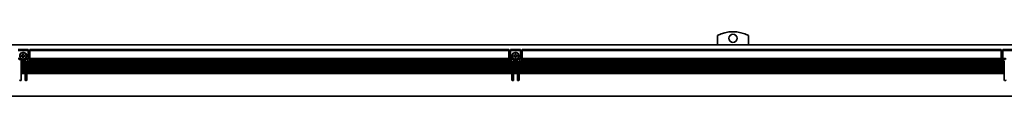
# Model space of a CAD drawing. Extents: x -324 to 1513, y 350 to 491.
# Drawn here: x 512 to 1112, y 452 to 491 of the extents above; entities that cross this region are included whole.
import ezdxf

# ---------------------------------------------------------------- set-up
doc = ezdxf.new("R2010")
doc.units = 0

msp = doc.modelspace()

# ---------------------------------------------------------------- linework, layer by layer
at = {"color": 7, "lineweight": 35, "ltscale": 0.140997}
for p, q in [((936.807007, 483.099976), (936.807007, 488.739868)), ((955.807007, 488.739868), (955.807007, 483.099976))]:
    msp.add_line(p, q, dxfattribs=at)
at = {"color": 7, "lineweight": 35}
for p, q in [((-163.193024, 483.099976), (1510.807007, 483.099976)), ((517.807007, 480.299988), (809.807007, 480.299988)), ((817.807007, 480.299988), (1109.807007, 480.299988)), ((809.810303, 474.5), (517.803589, 474.5)), ((809.807007, 479.724243), (517.807007, 479.724243)), ((809.807007, 474.899994), (517.807007, 474.899994)), ((1109.810303, 474.5), (817.803589, 474.5)), ((1109.807007, 479.724243), (817.807007, 479.724243)), ((1109.807007, 474.899994), (817.807007, 474.899994)), ((811.656982, 472.700012), (515.957031, 472.700012)), ((811.656982, 472.299988), (515.957031, 472.299988)), ((811.656982, 471.599976), (515.957031, 471.599976)), ((811.656982, 471.200012), (515.957031, 471.200012)), ((811.656982, 470.5), (515.957031, 470.5)), ((811.656982, 470.099976), (515.957031, 470.099976)), ((811.656982, 469.399994), (515.957031, 469.399994)), ((811.656982, 469), (515.957031, 469)), ((811.656982, 468.299988), (515.957031, 468.299988)), ((810.406982, 473.399994), (517.207031, 473.399994)), ((810.038086, 473.799988), (517.575806, 473.799988)), ((1111.656982, 472.700012), (815.957031, 472.700012)), ((1111.656982, 472.299988), (815.957031, 472.299988)), ((1111.656982, 471.599976), (815.957031, 471.599976)), ((1111.656982, 471.200012), (815.957031, 471.200012)), ((1111.656982, 470.5), (815.957031, 470.5)), ((1111.656982, 470.099976), (815.957031, 470.099976)), ((1111.656982, 469.399994), (815.957031, 469.399994)), ((1111.656982, 469), (815.957031, 469)), ((1111.656982, 468.299988), (815.957031, 468.299988)), ((1110.406982, 473.399994), (817.207031, 473.399994)), ((1110.038208, 473.799988), (817.575806, 473.799988)), ((811.656982, 467.899994), (515.957031, 467.899994)), ((811.656982, 467.200012), (515.957031, 467.200012)), ((811.656982, 466.799988), (515.957031, 466.799988)), ((811.656982, 466.099976), (515.957031, 466.099976)), ((811.656982, 465.699982), (515.957031, 465.699982)), ((1111.656982, 467.899994), (815.957031, 467.899994)), ((1111.656982, 467.200012), (815.957031, 467.200012)), ((1111.656982, 466.799988), (815.957031, 466.799988)), ((1111.656982, 466.099976), (815.957031, 466.099976)), ((1111.656982, 465.699982), (815.957031, 465.699982)), ((-162.693024, 451.799988), (1510.307007, 451.799988))]:
    msp.add_line(p, q, dxfattribs=at)
at = {"color": 7, "lineweight": 35, "ltscale": 0.150001}
for p, q in [((510.806976, 480.299988), (516.807007, 480.299988)), ((516.807007, 479.724243), (510.806976, 479.724243))]:
    msp.add_line(p, q, dxfattribs=at)
at = {"color": 7, "lineweight": 35, "ltscale": 0.002197}
for p, q in [((516.807007, 480.299988), (516.807007, 480.212128)), ((517.807007, 480.212128), (517.807007, 480.299988)), ((809.807007, 480.299988), (809.807007, 480.212128)), ((810.807007, 480.212128), (810.807007, 480.299988)), ((816.807007, 480.299988), (816.807007, 480.212128)), ((817.807007, 480.212128), (817.807007, 480.299988)), ((1109.807007, 480.299988), (1109.807007, 480.212128)), ((1110.807007, 480.212128), (1110.807007, 480.299988))]:
    msp.add_line(p, q, dxfattribs=at)
at = {"color": 7, "lineweight": 35, "ltscale": 0.012197}
for p, q in [((516.807007, 480.212128), (516.807007, 479.724243)), ((517.807007, 480.212128), (517.807007, 479.724243)), ((809.807007, 480.212128), (809.807007, 479.724243)), ((810.807007, 480.212128), (810.807007, 479.724243)), ((816.807007, 480.212128), (816.807007, 479.724243)), ((817.807007, 480.212128), (817.807007, 479.724243)), ((1109.807007, 480.212128), (1109.807007, 479.724243)), ((1110.807007, 480.212128), (1110.807007, 479.724243))]:
    msp.add_line(p, q, dxfattribs=at)
at = {"color": 7, "lineweight": 35, "ltscale": 0.15}
for p, q in [((810.807007, 480.299988), (816.807007, 480.299988)), ((1110.807007, 480.299988), (1116.807007, 480.299988)), ((816.807007, 479.724243), (810.807007, 479.724243)), ((1116.807007, 479.724243), (1110.807007, 479.724243))]:
    msp.add_line(p, q, dxfattribs=at)
at = {"color": 7, "lineweight": 35, "ltscale": 0.038258}
msp.add_line((512.33728, 474.899994), (510.806976, 474.899994), dxfattribs=at)
at = {"color": 7, "lineweight": 35, "ltscale": 0.052387}
msp.add_line((512.912598, 474.5), (510.817108, 474.5), dxfattribs=at)
at = {"color": 7, "lineweight": 35, "ltscale": 0.02125}
msp.add_line((511.306976, 474.099976), (512.156982, 474.099976), dxfattribs=at)
at = {"color": 7, "lineweight": 35, "ltscale": 0.0125}
for p, q in [((513.106934, 476.599976), (512.606934, 476.599976)), ((512.606934, 476.200012), (513.106934, 476.200012)), ((513.606934, 477.599976), (513.606934, 477.099976)), ((513.606934, 475.700012), (513.606934, 475.200012)), ((514.006958, 477.099976), (514.006958, 477.599976)), ((514.006958, 475.200012), (514.006958, 475.700012)), ((515.006958, 476.599976), (514.506958, 476.599976)), ((514.506958, 476.200012), (515.006958, 476.200012)), ((813.106934, 476.599976), (812.606934, 476.599976)), ((812.606934, 476.200012), (813.106934, 476.200012)), ((813.606934, 477.599976), (813.606934, 477.099976)), ((813.606934, 475.700012), (813.606934, 475.200012)), ((814.006958, 477.099976), (814.006958, 477.599976)), ((814.006958, 475.200012), (814.006958, 475.700012)), ((815.006958, 476.599976), (814.506958, 476.599976)), ((814.506958, 476.200012), (815.006958, 476.200012))]:
    msp.add_line(p, q, dxfattribs=at)
at = {"color": 7, "lineweight": 35, "ltscale": 0.009999}
for p, q in [((512.606934, 476.599976), (512.606934, 476.200012)), ((515.006958, 476.200012), (515.006958, 476.599976)), ((812.606934, 476.599976), (812.606934, 476.200012)), ((815.006958, 476.200012), (815.006958, 476.599976)), ((515.957031, 472.700012), (515.957031, 473.099976)), ((811.656982, 473.099976), (811.656982, 472.700012)), ((815.957031, 472.700012), (815.957031, 473.099976)), ((1111.656982, 473.099976), (1111.656982, 472.700012))]:
    msp.add_line(p, q, dxfattribs=at)
at = {"color": 7, "lineweight": 35, "ltscale": 0.010001}
for p, q in [((514.006958, 477.599976), (513.606934, 477.599976)), ((513.606934, 475.200012), (514.006958, 475.200012)), ((814.006958, 477.599976), (813.606934, 477.599976)), ((813.606934, 475.200012), (814.006958, 475.200012))]:
    msp.add_line(p, q, dxfattribs=at)
at = {"color": 7, "lineweight": 35, "ltscale": 0.003149}
for p, q in [((514.701416, 474.5), (514.813721, 474.557068)), ((814.701416, 474.5), (814.813721, 474.557068))]:
    msp.add_line(p, q, dxfattribs=at)
at = {"color": 7, "lineweight": 35, "ltscale": 0.052386}
for p, q in [((516.796875, 474.5), (514.701416, 474.5)), ((812.912598, 474.5), (810.817139, 474.5)), ((816.796875, 474.5), (814.701416, 474.5)), ((1112.912598, 474.5), (1110.817139, 474.5))]:
    msp.add_line(p, q, dxfattribs=at)
at = {"color": 7, "lineweight": 35, "ltscale": 0.03826}
for p, q in [((516.807007, 474.899994), (515.276611, 474.899994)), ((816.807007, 474.899994), (815.276611, 474.899994))]:
    msp.add_line(p, q, dxfattribs=at)
at = {"color": 7, "lineweight": 35, "ltscale": 0.021249}
for p, q in [((515.457031, 474.099976), (516.307007, 474.099976)), ((811.307007, 474.099976), (812.156982, 474.099976)), ((815.457031, 474.099976), (816.307007, 474.099976)), ((1111.307007, 474.099976), (1112.156982, 474.099976))]:
    msp.add_line(p, q, dxfattribs=at)
at = {"color": 7, "lineweight": 35, "ltscale": 0.120606}
for p, q in [((516.807007, 474.899994), (516.807007, 479.724243)), ((517.807007, 474.899994), (517.807007, 479.724243)), ((809.807007, 474.899994), (809.807007, 479.724243)), ((810.807007, 474.899994), (810.807007, 479.724243)), ((816.807007, 474.899994), (816.807007, 479.724243)), ((817.807007, 474.899994), (817.807007, 479.724243)), ((1109.807007, 474.899994), (1109.807007, 479.724243)), ((1110.807007, 474.899994), (1110.807007, 479.724243))]:
    msp.add_line(p, q, dxfattribs=at)
at = {"color": 7, "lineweight": 35, "ltscale": 0.003233}
for p, q in [((516.807007, 474.770691), (516.807007, 474.899994)), ((517.807007, 474.770691), (517.807007, 474.899994)), ((809.807007, 474.770691), (809.807007, 474.899994)), ((810.807007, 474.770691), (810.807007, 474.899994)), ((816.807007, 474.770691), (816.807007, 474.899994)), ((817.807007, 474.770691), (817.807007, 474.899994)), ((1109.807007, 474.770691), (1109.807007, 474.899994)), ((1110.807007, 474.770691), (1110.807007, 474.899994)), ((512.656982, 473.529297), (512.656982, 473.399994)), ((512.656982, 472.570679), (512.656982, 472.700012)), ((512.656982, 470.370697), (512.656982, 470.5)), ((512.656982, 470.229279), (512.656982, 470.099976)), ((512.656982, 469.270691), (512.656982, 469.399994)), ((512.656982, 468.029297), (512.656982, 467.899994)), ((514.957031, 473.529297), (514.957031, 473.399994)), ((514.957031, 472.570679), (514.957031, 472.700012)), ((514.957031, 470.370697), (514.957031, 470.5)), ((514.957031, 470.229279), (514.957031, 470.099976)), ((514.957031, 469.270691), (514.957031, 469.399994)), ((514.957031, 468.029297), (514.957031, 467.899994)), ((515.957031, 472.570679), (515.957031, 472.700012)), ((515.957031, 470.370697), (515.957031, 470.5)), ((515.957031, 470.229279), (515.957031, 470.099976)), ((515.957031, 469.270691), (515.957031, 469.399994)), ((515.957031, 468.029297), (515.957031, 467.899994)), ((811.656982, 472.570679), (811.656982, 472.700012)), ((811.656982, 470.370697), (811.656982, 470.5)), ((811.656982, 470.229279), (811.656982, 470.099976)), ((811.656982, 469.270691), (811.656982, 469.399994)), ((811.656982, 468.029297), (811.656982, 467.899994)), ((812.656982, 473.529297), (812.656982, 473.399994)), ((812.656982, 472.570679), (812.656982, 472.700012)), ((812.656982, 470.370697), (812.656982, 470.5)), ((812.656982, 470.229279), (812.656982, 470.099976)), ((812.656982, 469.270691), (812.656982, 469.399994)), ((812.656982, 468.029297), (812.656982, 467.899994)), ((814.957031, 473.529297), (814.957031, 473.399994)), ((814.957031, 472.570679), (814.957031, 472.700012)), ((814.957031, 470.370697), (814.957031, 470.5)), ((814.957031, 470.229279), (814.957031, 470.099976)), ((814.957031, 469.270691), (814.957031, 469.399994)), ((814.957031, 468.029297), (814.957031, 467.899994)), ((815.957031, 472.570679), (815.957031, 472.700012)), ((815.957031, 470.370697), (815.957031, 470.5)), ((815.957031, 470.229279), (815.957031, 470.099976)), ((815.957031, 469.270691), (815.957031, 469.399994)), ((815.957031, 468.029297), (815.957031, 467.899994)), ((1111.656982, 472.570679), (1111.656982, 472.700012)), ((1111.656982, 470.370697), (1111.656982, 470.5)), ((1111.656982, 470.229279), (1111.656982, 470.099976)), ((1111.656982, 469.270691), (1111.656982, 469.399994)), ((1111.656982, 468.029297), (1111.656982, 467.899994)), ((512.656982, 467.070679), (512.656982, 467.200012)), ((512.656982, 465.829285), (512.656982, 465.699982)), ((514.957031, 467.070679), (514.957031, 467.200012)), ((514.957031, 465.829285), (514.957031, 465.699982)), ((515.957031, 467.070679), (515.957031, 467.200012)), ((515.957031, 465.829285), (515.957031, 465.699982)), ((811.656982, 467.070679), (811.656982, 467.200012)), ((811.656982, 465.829285), (811.656982, 465.699982)), ((812.656982, 467.070679), (812.656982, 467.200012)), ((812.656982, 465.829285), (812.656982, 465.699982)), ((814.957031, 467.070679), (814.957031, 467.200012)), ((814.957031, 465.829285), (814.957031, 465.699982)), ((815.957031, 467.070679), (815.957031, 467.200012)), ((815.957031, 465.829285), (815.957031, 465.699982)), ((1111.656982, 467.070679), (1111.656982, 467.200012)), ((1111.656982, 465.829285), (1111.656982, 465.699982))]:
    msp.add_line(p, q, dxfattribs=at)
at = {"color": 7, "lineweight": 35, "ltscale": 0.003535}
for p, q in [((516.807007, 474.770691), (516.807007, 474.629272)), ((517.807007, 474.629272), (517.807007, 474.770691)), ((809.807007, 474.770691), (809.807007, 474.629272)), ((810.807007, 474.629272), (810.807007, 474.770691)), ((816.807007, 474.770691), (816.807007, 474.629272)), ((817.807007, 474.629272), (817.807007, 474.770691)), ((1109.807007, 474.770691), (1109.807007, 474.629272)), ((1110.807007, 474.629272), (1110.807007, 474.770691)), ((512.656982, 472.570679), (512.656982, 472.42926)), ((512.656982, 471.470703), (512.656982, 471.329285)), ((512.656982, 470.370697), (512.656982, 470.229279)), ((512.656982, 469.270691), (512.656982, 469.129272)), ((512.656982, 468.170715), (512.656982, 468.029297)), ((514.957031, 472.42926), (514.957031, 472.570679)), ((514.957031, 471.329285), (514.957031, 471.470703)), ((514.957031, 470.229279), (514.957031, 470.370697)), ((514.957031, 469.129272), (514.957031, 469.270691)), ((514.957031, 468.029297), (514.957031, 468.170715)), ((515.957031, 472.570679), (515.957031, 472.42926)), ((515.957031, 471.470703), (515.957031, 471.329285)), ((515.957031, 470.370697), (515.957031, 470.229279)), ((515.957031, 469.270691), (515.957031, 469.129272)), ((515.957031, 468.170715), (515.957031, 468.029297)), ((811.656982, 472.42926), (811.656982, 472.570679)), ((811.656982, 471.329285), (811.656982, 471.470703)), ((811.656982, 470.229279), (811.656982, 470.370697)), ((811.656982, 469.129272), (811.656982, 469.270691)), ((811.656982, 468.029297), (811.656982, 468.170715)), ((812.656982, 472.570679), (812.656982, 472.42926)), ((812.656982, 471.470703), (812.656982, 471.329285)), ((812.656982, 470.370697), (812.656982, 470.229279)), ((812.656982, 469.270691), (812.656982, 469.129272)), ((812.656982, 468.170715), (812.656982, 468.029297)), ((814.957031, 472.42926), (814.957031, 472.570679)), ((814.957031, 471.329285), (814.957031, 471.470703)), ((814.957031, 470.229279), (814.957031, 470.370697)), ((814.957031, 469.129272), (814.957031, 469.270691)), ((814.957031, 468.029297), (814.957031, 468.170715)), ((815.957031, 472.570679), (815.957031, 472.42926)), ((815.957031, 471.470703), (815.957031, 471.329285)), ((815.957031, 470.370697), (815.957031, 470.229279)), ((815.957031, 469.270691), (815.957031, 469.129272)), ((815.957031, 468.170715), (815.957031, 468.029297)), ((1111.656982, 472.42926), (1111.656982, 472.570679)), ((1111.656982, 471.329285), (1111.656982, 471.470703)), ((1111.656982, 470.229279), (1111.656982, 470.370697)), ((1111.656982, 469.129272), (1111.656982, 469.270691)), ((1111.656982, 468.029297), (1111.656982, 468.170715)), ((512.656982, 467.070679), (512.656982, 466.92926)), ((512.656982, 465.970703), (512.656982, 465.829285)), ((514.957031, 466.92926), (514.957031, 467.070679)), ((514.957031, 465.829285), (514.957031, 465.970703)), ((515.957031, 467.070679), (515.957031, 466.92926)), ((515.957031, 465.970703), (515.957031, 465.829285)), ((811.656982, 466.92926), (811.656982, 467.070679)), ((811.656982, 465.829285), (811.656982, 465.970703)), ((812.656982, 467.070679), (812.656982, 466.92926)), ((812.656982, 465.970703), (812.656982, 465.829285)), ((814.957031, 466.92926), (814.957031, 467.070679)), ((814.957031, 465.829285), (814.957031, 465.970703)), ((815.957031, 467.070679), (815.957031, 466.92926)), ((815.957031, 465.970703), (815.957031, 465.829285)), ((1111.656982, 466.92926), (1111.656982, 467.070679)), ((1111.656982, 465.829285), (1111.656982, 465.970703))]:
    msp.add_line(p, q, dxfattribs=at)
at = {"color": 7, "lineweight": 35, "ltscale": 0.000732}
for p, q in [((516.807007, 474.629272), (516.807007, 474.599976)), ((517.807007, 474.629272), (517.807007, 474.599976)), ((809.807007, 474.629272), (809.807007, 474.599976)), ((810.807007, 474.629272), (810.807007, 474.599976)), ((816.807007, 474.629272), (816.807007, 474.599976)), ((817.807007, 474.629272), (817.807007, 474.599976)), ((1109.807007, 474.629272), (1109.807007, 474.599976)), ((1110.807007, 474.629272), (1110.807007, 474.599976))]:
    msp.add_line(p, q, dxfattribs=at)
at = {"color": 7, "lineweight": 35, "ltscale": 0.002501}
for p, q in [((517.803589, 474.5), (517.807007, 474.599976)), ((809.810303, 474.5), (809.807007, 474.599976)), ((817.803589, 474.5), (817.807007, 474.599976)), ((1109.810303, 474.5), (1109.807007, 474.599976))]:
    msp.add_line(p, q, dxfattribs=at)
at = {"color": 7, "lineweight": 35, "ltscale": 0.038257}
for p, q in [((812.33728, 474.899994), (810.807007, 474.899994)), ((1112.33728, 474.899994), (1110.807007, 474.899994))]:
    msp.add_line(p, q, dxfattribs=at)
at = {"color": 7, "lineweight": 35, "ltscale": 0.059589}
for p, q in [((514.998779, 473.799988), (512.615234, 473.799988)), ((814.998779, 473.799988), (812.615234, 473.799988))]:
    msp.add_line(p, q, dxfattribs=at)
at = {"color": 7, "lineweight": 35, "ltscale": 0.001767}
for p, q in [((512.656982, 473.599976), (512.656982, 473.529297)), ((514.957031, 473.529297), (514.957031, 473.599976)), ((812.656982, 473.599976), (812.656982, 473.529297)), ((814.957031, 473.529297), (814.957031, 473.599976))]:
    msp.add_line(p, q, dxfattribs=at)
at = {"color": 7, "lineweight": 35, "ltscale": 0.0175}
for p, q in [((512.656982, 472.700012), (512.656982, 473.399994)), ((512.656982, 471.599976), (512.656982, 472.299988)), ((512.656982, 470.5), (512.656982, 471.200012)), ((512.656982, 469.399994), (512.656982, 470.099976)), ((512.656982, 468.299988), (512.656982, 469)), ((514.957031, 473.399994), (514.957031, 472.700012)), ((514.957031, 472.299988), (514.957031, 471.599976)), ((514.957031, 471.200012), (514.957031, 470.5)), ((514.957031, 470.099976), (514.957031, 469.399994)), ((514.957031, 469), (514.957031, 468.299988)), ((515.957031, 471.599976), (515.957031, 472.299988)), ((515.957031, 470.5), (515.957031, 471.200012)), ((515.957031, 469.399994), (515.957031, 470.099976)), ((515.957031, 468.299988), (515.957031, 469)), ((811.656982, 472.299988), (811.656982, 471.599976)), ((811.656982, 471.200012), (811.656982, 470.5)), ((811.656982, 470.099976), (811.656982, 469.399994)), ((811.656982, 469), (811.656982, 468.299988)), ((812.656982, 472.700012), (812.656982, 473.399994)), ((812.656982, 471.599976), (812.656982, 472.299988)), ((812.656982, 470.5), (812.656982, 471.200012)), ((812.656982, 469.399994), (812.656982, 470.099976)), ((812.656982, 468.299988), (812.656982, 469)), ((814.957031, 473.399994), (814.957031, 472.700012)), ((814.957031, 472.299988), (814.957031, 471.599976)), ((814.957031, 471.200012), (814.957031, 470.5)), ((814.957031, 470.099976), (814.957031, 469.399994)), ((814.957031, 469), (814.957031, 468.299988)), ((815.957031, 471.599976), (815.957031, 472.299988)), ((815.957031, 470.5), (815.957031, 471.200012)), ((815.957031, 469.399994), (815.957031, 470.099976)), ((815.957031, 468.299988), (815.957031, 469)), ((1111.656982, 472.299988), (1111.656982, 471.599976)), ((1111.656982, 471.200012), (1111.656982, 470.5)), ((1111.656982, 470.099976), (1111.656982, 469.399994)), ((1111.656982, 469), (1111.656982, 468.299988)), ((512.656982, 467.200012), (512.656982, 467.899994)), ((512.656982, 466.099976), (512.656982, 466.799988)), ((514.957031, 467.899994), (514.957031, 467.200012)), ((514.957031, 466.799988), (514.957031, 466.099976)), ((515.957031, 467.200012), (515.957031, 467.899994)), ((515.957031, 466.099976), (515.957031, 466.799988)), ((811.656982, 467.899994), (811.656982, 467.200012)), ((811.656982, 466.799988), (811.656982, 466.099976)), ((812.656982, 467.200012), (812.656982, 467.899994)), ((812.656982, 466.099976), (812.656982, 466.799988)), ((814.957031, 467.899994), (814.957031, 467.200012)), ((814.957031, 466.799988), (814.957031, 466.099976)), ((815.957031, 467.200012), (815.957031, 467.899994)), ((815.957031, 466.099976), (815.957031, 466.799988)), ((1111.656982, 467.899994), (1111.656982, 467.200012)), ((1111.656982, 466.799988), (1111.656982, 466.099976))]:
    msp.add_line(p, q, dxfattribs=at)
at = {"color": 7, "lineweight": 35, "ltscale": 0.057501}
for p, q in [((514.957031, 473.399994), (512.656982, 473.399994)), ((514.957031, 472.700012), (512.656982, 472.700012)), ((514.957031, 472.299988), (512.656982, 472.299988)), ((514.957031, 471.599976), (512.656982, 471.599976)), ((514.957031, 471.200012), (512.656982, 471.200012)), ((514.957031, 470.5), (512.656982, 470.5)), ((514.957031, 470.099976), (512.656982, 470.099976)), ((514.957031, 469.399994), (512.656982, 469.399994)), ((514.957031, 469), (512.656982, 469)), ((514.957031, 468.299988), (512.656982, 468.299988)), ((814.957031, 473.399994), (812.656982, 473.399994)), ((814.957031, 472.700012), (812.656982, 472.700012)), ((814.957031, 472.299988), (812.656982, 472.299988)), ((814.957031, 471.599976), (812.656982, 471.599976)), ((814.957031, 471.200012), (812.656982, 471.200012)), ((814.957031, 470.5), (812.656982, 470.5)), ((814.957031, 470.099976), (812.656982, 470.099976)), ((814.957031, 469.399994), (812.656982, 469.399994)), ((814.957031, 469), (812.656982, 469)), ((814.957031, 468.299988), (812.656982, 468.299988)), ((514.957031, 467.899994), (512.656982, 467.899994)), ((514.957031, 467.200012), (512.656982, 467.200012)), ((514.957031, 466.799988), (512.656982, 466.799988)), ((514.957031, 466.099976), (512.656982, 466.099976)), ((514.957031, 465.699982), (512.656982, 465.699982)), ((814.957031, 467.899994), (812.656982, 467.899994)), ((814.957031, 467.200012), (812.656982, 467.200012)), ((814.957031, 466.799988), (812.656982, 466.799988)), ((814.957031, 466.099976), (812.656982, 466.099976)), ((814.957031, 465.699982), (812.656982, 465.699982))]:
    msp.add_line(p, q, dxfattribs=at)
at = {"color": 7, "lineweight": 35, "ltscale": 0.003232}
for p, q in [((512.656982, 472.42926), (512.656982, 472.299988)), ((512.656982, 471.470703), (512.656982, 471.599976)), ((512.656982, 471.329285), (512.656982, 471.200012)), ((512.656982, 469.129272), (512.656982, 469)), ((512.656982, 468.170715), (512.656982, 468.299988)), ((514.957031, 472.42926), (514.957031, 472.299988)), ((514.957031, 471.470703), (514.957031, 471.599976)), ((514.957031, 471.329285), (514.957031, 471.200012)), ((514.957031, 469.129272), (514.957031, 469)), ((514.957031, 468.170715), (514.957031, 468.299988)), ((515.957031, 472.42926), (515.957031, 472.299988)), ((515.957031, 471.470703), (515.957031, 471.599976)), ((515.957031, 471.329285), (515.957031, 471.200012)), ((515.957031, 469.129272), (515.957031, 469)), ((515.957031, 468.170715), (515.957031, 468.299988)), ((811.656982, 472.42926), (811.656982, 472.299988)), ((811.656982, 471.470703), (811.656982, 471.599976)), ((811.656982, 471.329285), (811.656982, 471.200012)), ((811.656982, 469.129272), (811.656982, 469)), ((811.656982, 468.170715), (811.656982, 468.299988)), ((812.656982, 472.42926), (812.656982, 472.299988)), ((812.656982, 471.470703), (812.656982, 471.599976)), ((812.656982, 471.329285), (812.656982, 471.200012)), ((812.656982, 469.129272), (812.656982, 469)), ((812.656982, 468.170715), (812.656982, 468.299988)), ((814.957031, 472.42926), (814.957031, 472.299988)), ((814.957031, 471.470703), (814.957031, 471.599976)), ((814.957031, 471.329285), (814.957031, 471.200012)), ((814.957031, 469.129272), (814.957031, 469)), ((814.957031, 468.170715), (814.957031, 468.299988)), ((815.957031, 472.42926), (815.957031, 472.299988)), ((815.957031, 471.470703), (815.957031, 471.599976)), ((815.957031, 471.329285), (815.957031, 471.200012)), ((815.957031, 469.129272), (815.957031, 469)), ((815.957031, 468.170715), (815.957031, 468.299988)), ((1111.656982, 472.42926), (1111.656982, 472.299988)), ((1111.656982, 471.470703), (1111.656982, 471.599976)), ((1111.656982, 471.329285), (1111.656982, 471.200012)), ((1111.656982, 469.129272), (1111.656982, 469)), ((1111.656982, 468.170715), (1111.656982, 468.299988)), ((512.656982, 466.92926), (512.656982, 466.799988)), ((512.656982, 465.970703), (512.656982, 466.099976)), ((514.957031, 466.92926), (514.957031, 466.799988)), ((514.957031, 465.970703), (514.957031, 466.099976)), ((515.957031, 466.92926), (515.957031, 466.799988)), ((515.957031, 465.970703), (515.957031, 466.099976)), ((811.656982, 466.92926), (811.656982, 466.799988)), ((811.656982, 465.970703), (811.656982, 466.099976)), ((812.656982, 466.92926), (812.656982, 466.799988)), ((812.656982, 465.970703), (812.656982, 466.099976)), ((814.957031, 466.92926), (814.957031, 466.799988)), ((814.957031, 465.970703), (814.957031, 466.099976)), ((815.957031, 466.92926), (815.957031, 466.799988)), ((815.957031, 465.970703), (815.957031, 466.099976)), ((1111.656982, 466.92926), (1111.656982, 466.799988)), ((1111.656982, 465.970703), (1111.656982, 466.099976))]:
    msp.add_line(p, q, dxfattribs=at)
at = {"color": 7, "lineweight": 35, "ltscale": 0.008749}
for p, q in [((516.307007, 473.099976), (515.957031, 473.099976)), ((811.656982, 473.099976), (811.307007, 473.099976)), ((816.307007, 473.099976), (815.957031, 473.099976)), ((1111.656982, 473.099976), (1111.307007, 473.099976))]:
    msp.add_line(p, q, dxfattribs=at)
at = {"color": 7, "lineweight": 35, "ltscale": 0.0975}
for p, q in [((512.656982, 461.799988), (512.656982, 465.699982)), ((514.957031, 465.699982), (514.957031, 461.799988)), ((515.957031, 461.799988), (515.957031, 465.699982)), ((811.656982, 465.699982), (811.656982, 461.799988)), ((812.656982, 461.799988), (812.656982, 465.699982)), ((814.957031, 465.699982), (814.957031, 461.799988)), ((815.957031, 461.799988), (815.957031, 465.699982)), ((1111.656982, 465.699982), (1111.656982, 461.799988))]:
    msp.add_line(p, q, dxfattribs=at)
at = {"color": 7, "lineweight": 35}
for centre, radius in [((946.307007, 487.099976), 2.5), ((513.807007, 476.399994), 2), ((813.807007, 476.399994), 2)]:
    msp.add_circle(centre, radius, dxfattribs=at)
for centre, radius, start, end in [((946.307007, 470.799988), 20.299999, 62.096726, 117.903272), ((513.807007, 476.399994), 2.1, 314.415304, 237.479124), ((512.156982, 473.599976), 0.5, 8.130103, 90.000003), ((513.807007, 476.399994), 2.1, 237.479124, 295.208757), ((513.106934, 477.099976), 0.5, 269.999997, 360), ((513.106934, 475.700012), 0.5, 0, 90.000003), ((514.506958, 477.099976), 0.5, 180.000009, 269.999997), ((514.506958, 475.700012), 0.5, 90.000003, 180.000009), ((513.807007, 476.399994), 2.1, 298.647887, 314.415304), ((515.457031, 473.599976), 0.5, 90.000003, 171.869894), ((516.307007, 474.599976), 0.5, 269.999997, 360), ((516.307007, 474.599976), 1.5, 314.454478, 356.177454), ((811.307007, 474.599976), 1.5, 183.822551, 212.230947), ((811.307007, 474.599976), 0.5, 180.000009, 269.999997), ((813.807007, 476.399994), 2.1, 314.415304, 237.479124), ((812.156982, 473.599976), 0.5, 8.130103, 90.000003), ((813.807007, 476.399994), 2.1, 237.479124, 295.208757), ((813.106934, 477.099976), 0.5, 269.999997, 360), ((813.106934, 475.700012), 0.5, 0, 90.000003), ((814.506958, 477.099976), 0.5, 180.000009, 269.999997), ((814.506958, 475.700012), 0.5, 90.000003, 180.000009), ((813.807007, 476.399994), 2.1, 298.647887, 314.415304), ((815.457031, 473.599976), 0.5, 90.000003, 171.869894), ((816.307007, 474.599976), 0.5, 269.999997, 360), ((816.307007, 474.599976), 1.5, 314.454478, 356.177454), ((1111.307007, 474.599976), 1.5, 183.822551, 212.230947), ((1111.307007, 474.599976), 0.5, 180.000009, 269.999997), ((512.156982, 473.599976), 0.5, 0, 8.130103), ((515.457031, 473.599976), 0.5, 171.869894, 180.000009), ((516.307007, 474.599976), 1.5, 269.999997, 314.454478), ((811.307007, 474.599976), 1.5, 212.230947, 269.999997), ((812.156982, 473.599976), 0.5, 0, 8.130103), ((815.457031, 473.599976), 0.5, 171.869894, 180.000009), ((816.307007, 474.599976), 1.5, 269.999997, 314.454478), ((1111.307007, 474.599976), 1.5, 212.230947, 269.999997), ((512.156982, 461.799988), 0.5, 180.000009, 360), ((515.457031, 461.799988), 0.5, 180.000009, 360), ((812.156982, 461.799988), 0.5, 180.000009, 360), ((815.457031, 461.799988), 0.5, 180.000009, 360), ((1112.156982, 461.799988), 0.5, 180.000009, 360)]:
    msp.add_arc(centre, radius, start, end, dxfattribs=at)

doc.saveas('drawing.dxf')
